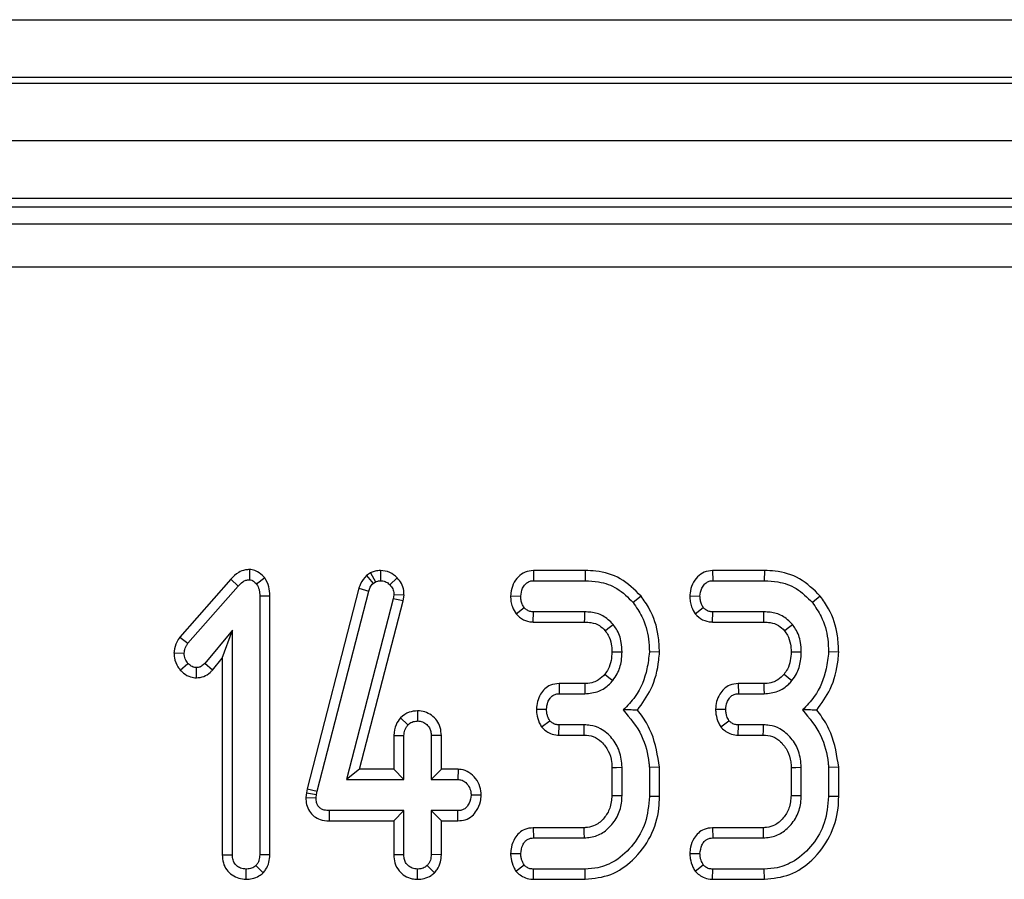
# Model space of a CAD drawing. Units: millimetres. Extents: x 8 to 453, y 1 to 291.
# Drawn here: x 110 to 113, y 149 to 152 of the extents above; entities that cross this region are included whole.
import ezdxf

# ---------------------------------------------------------------- set-up
doc = ezdxf.new("R2010")
doc.units = ezdxf.units.MM

msp = doc.modelspace()

# ---------------------------------------------------------------- linework, layer by layer
at = {"color": 7, "linetype": 'Continuous', "lineweight": 25}
for p, q in [((78.5061, 152.1897), (128.3061, 152.1897)), ((128.3061, 151.9897), (78.5061, 151.9897)), ((78.5061, 151.9697), (128.3061, 151.9697)), ((128.3061, 151.7697), (78.5061, 151.7697)), ((128.3061, 151.5697), (78.5061, 151.5697)), ((118.0568, 151.5397), (88.7553, 151.5397)), ((88.8133, 151.4817), (117.9988, 151.4817)), ((117.9988, 151.3322), (88.8133, 151.3322)), ((110.6872, 150.2834), (110.6868, 150.248)), ((111.1071, 150.2716), (111.0923, 150.2625)), ((111.0923, 150.2625), (111.1155, 150.2354)), ((111.1071, 150.2716), (111.1237, 150.2404)), ((111.1408, 150.28), (111.141, 150.2447)), ((111.6714, 150.2799), (111.6723, 150.2447)), ((111.8512, 150.2799), (111.6714, 150.2799)), ((111.8512, 150.2799), (111.8507, 150.2447)), ((112.293, 150.2799), (112.2939, 150.2447)), ((112.4729, 150.2799), (112.293, 150.2799)), ((112.4729, 150.2799), (112.4723, 150.2447)), ((110.6221, 150.2501), (110.4455, 150.0493)), ((110.6221, 150.2501), (110.648, 150.2261)), ((110.7397, 150.255), (110.7117, 150.2331)), ((111.1155, 150.2354), (111.1237, 150.2404)), ((111.1989, 150.255), (111.1735, 150.2305)), ((111.6723, 150.2447), (111.8507, 150.2447)), ((112.2939, 150.2447), (112.4723, 150.2447)), ((110.4734, 150.0276), (110.648, 150.2261)), ((111.0664, 150.2185), (110.8873, 149.523)), ((110.9216, 149.5147), (111.1003, 150.2086)), ((111.0664, 150.2185), (111.1003, 150.2086)), ((111.1875, 150.1961), (111.1856, 150.1813)), ((111.2228, 150.1946), (111.1875, 150.1961)), ((111.2203, 150.1746), (111.2228, 150.1946)), ((110.7576, 150.1915), (110.7223, 150.191)), ((110.7223, 150.191), (110.7223, 149.2945)), ((110.7576, 149.2938), (110.7576, 150.1915)), ((111.1856, 150.1813), (111.023, 149.5555)), ((111.0686, 149.5907), (111.2203, 150.1746)), ((111.2203, 150.1746), (111.1856, 150.1813)), ((111.5924, 150.1919), (111.6277, 150.1906)), ((112.0449, 150.1911), (112.0175, 150.1689)), ((112.214, 150.1919), (112.2493, 150.1906)), ((112.6665, 150.1911), (112.6391, 150.1689)), ((111.6112, 150.1302), (111.6391, 150.152)), ((111.6709, 150.1013), (111.6721, 150.1366)), ((111.8496, 150.1366), (111.6721, 150.1366)), ((112.2328, 150.1302), (112.2607, 150.152)), ((112.2925, 150.1013), (112.2937, 150.1366)), ((112.4712, 150.1366), (112.2937, 150.1366)), ((111.6709, 150.1013), (111.8493, 150.1013)), ((112.2925, 150.1013), (112.4709, 150.1013)), ((110.6277, 150.0728), (110.5314, 149.9579)), ((110.5924, 149.9758), (110.6277, 150.0728)), ((110.6277, 149.2945), (110.6277, 150.0728)), ((110.4455, 150.0493), (110.4734, 150.0276)), ((110.4249, 149.9947), (110.4603, 149.9934)), ((112.1089, 149.9967), (112.0737, 149.9978)), ((112.7306, 149.9967), (112.6953, 149.9978)), ((110.4469, 149.9347), (110.4734, 149.9581)), ((110.558, 149.9347), (110.5314, 149.9579)), ((110.558, 149.9347), (110.5924, 149.9758)), ((110.5924, 149.9758), (110.5924, 149.294)), ((110.5026, 149.9078), (110.5027, 149.9432)), ((111.7605, 149.888), (111.7614, 149.8528)), ((111.8495, 149.888), (111.7605, 149.888)), ((112.3822, 149.888), (112.383, 149.8528)), ((112.4711, 149.888), (112.3822, 149.888)), ((111.7614, 149.8528), (111.8498, 149.8528)), ((112.383, 149.8528), (112.4715, 149.8528)), ((111.2697, 149.7935), (111.2696, 149.7582)), ((111.6817, 149.7993), (111.717, 149.7987)), ((112.3033, 149.7993), (112.3386, 149.7987)), ((111.2106, 149.7695), (111.2365, 149.7451)), ((111.6995, 149.7381), (111.7282, 149.7592)), ((112.3211, 149.7381), (112.3498, 149.7592)), ((111.76, 149.7094), (111.7607, 149.7447)), ((111.8481, 149.7447), (111.7607, 149.7447)), ((112.3816, 149.7094), (112.3824, 149.7447)), ((112.4698, 149.7447), (112.3824, 149.7447)), ((111.187, 149.7083), (111.2223, 149.7075)), ((111.187, 149.7083), (111.187, 149.5907)), ((111.2223, 149.5555), (111.2223, 149.7075)), ((111.3522, 149.7081), (111.3169, 149.7075)), ((111.3169, 149.7075), (111.3169, 149.5555)), ((111.3522, 149.5907), (111.3522, 149.7081)), ((111.76, 149.7094), (111.8471, 149.7094)), ((112.3816, 149.7094), (112.4687, 149.7094)), ((111.0686, 149.5907), (111.023, 149.5555)), ((111.187, 149.5907), (111.0686, 149.5907)), ((111.187, 149.5907), (111.2223, 149.5555)), ((111.3522, 149.5907), (111.3169, 149.5555)), ((111.4102, 149.5907), (111.3522, 149.5907)), ((111.4102, 149.5907), (111.4092, 149.5555)), ((111.9438, 149.597), (111.9438, 149.5004)), ((111.9791, 149.4997), (111.9791, 149.5977)), ((112.1089, 149.5986), (112.0737, 149.5971)), ((112.0737, 149.5971), (112.0737, 149.4964)), ((112.1089, 149.4959), (112.1089, 149.5986)), ((112.5654, 149.597), (112.5654, 149.5004)), ((112.6007, 149.4997), (112.6007, 149.5977)), ((112.7305, 149.5986), (112.6953, 149.5971)), ((112.6953, 149.5971), (112.6953, 149.4964)), ((112.7305, 149.4959), (112.7305, 149.5986)), ((111.023, 149.5555), (111.2223, 149.5555)), ((111.3169, 149.5555), (111.4092, 149.5555)), ((110.8873, 149.523), (110.8842, 149.509)), ((110.8873, 149.523), (110.9216, 149.5147)), ((110.9191, 149.5033), (110.9216, 149.5147)), ((110.8842, 149.509), (110.8825, 149.4929)), ((110.8825, 149.4929), (110.9178, 149.4913)), ((110.8842, 149.509), (110.9191, 149.5033)), ((110.9178, 149.4913), (110.9191, 149.5033)), ((111.4908, 149.5005), (111.4554, 149.5014)), ((112.1089, 149.4959), (112.0737, 149.4964)), ((112.7305, 149.4959), (112.6953, 149.4964)), ((110.9639, 149.4121), (110.9643, 149.4474)), ((111.2223, 149.4474), (110.9643, 149.4474)), ((111.187, 149.4121), (111.2223, 149.4474)), ((111.2223, 149.2953), (111.2223, 149.4474)), ((111.4092, 149.4474), (111.3169, 149.4474)), ((111.3522, 149.4121), (111.3169, 149.4474)), ((111.3169, 149.4474), (111.3169, 149.2953)), ((111.4099, 149.4121), (111.4092, 149.4474)), ((110.9639, 149.4121), (111.187, 149.4121)), ((111.187, 149.4121), (111.187, 149.2948)), ((111.3522, 149.4121), (111.4099, 149.4121)), ((111.3522, 149.2947), (111.3522, 149.4121)), ((111.6709, 149.388), (111.6716, 149.3528)), ((111.8463, 149.388), (111.6709, 149.388)), ((112.2925, 149.388), (112.2933, 149.3528)), ((112.4679, 149.388), (112.2925, 149.388)), ((111.6716, 149.3528), (111.8473, 149.3528)), ((112.2933, 149.3528), (112.4689, 149.3528)), ((110.5924, 149.294), (110.6277, 149.2945)), ((110.7576, 149.2938), (110.7223, 149.2945)), ((111.187, 149.2948), (111.2223, 149.2953)), ((111.3522, 149.2947), (111.3169, 149.2953)), ((111.5923, 149.299), (111.6277, 149.2987)), ((112.214, 149.299), (112.2493, 149.2987)), ((110.6751, 149.2094), (110.675, 149.2447)), ((110.7338, 149.2316), (110.7088, 149.2567)), ((111.2696, 149.2094), (111.2696, 149.2447)), ((111.3284, 149.2318), (111.3034, 149.2569)), ((111.6105, 149.2379), (111.6391, 149.2592)), ((111.6716, 149.2094), (111.6723, 149.2447)), ((111.8507, 149.2447), (111.6723, 149.2447)), ((111.8513, 149.2094), (111.8507, 149.2447)), ((112.2321, 149.2379), (112.2607, 149.2592)), ((112.2932, 149.2094), (112.2939, 149.2447)), ((112.4723, 149.2447), (112.2939, 149.2447)), ((112.4729, 149.2094), (112.4723, 149.2447)), ((111.6716, 149.2094), (111.8513, 149.2094)), ((112.2932, 149.2094), (112.4729, 149.2094))]:
    msp.add_line(p, q, dxfattribs=at)
at = {"color": 7, "linetype": 'Continuous', "lineweight": 25, "flags": 128}
for points in [[(111.8493, 150.1013), (111.8494, 150.1137), (111.8496, 150.1366)], [(112.4709, 150.1013), (112.471, 150.1137), (112.4712, 150.1366)], [(111.9204, 150.0713), (111.9301, 150.079), (111.948, 150.0933)], [(112.5421, 150.0713), (112.5517, 150.079), (112.5696, 150.0933)], [(111.9438, 149.9978), (111.9632, 149.9977), (111.9791, 149.9976)], [(112.5654, 149.9978), (112.5848, 149.9977), (112.6007, 149.9976)], [(111.9193, 149.9204), (111.9335, 149.909), (111.9468, 149.8982)], [(112.5409, 149.9204), (112.5551, 149.909), (112.5684, 149.8982)], [(111.8495, 149.888), (111.8497, 149.8699), (111.8498, 149.8528)], [(112.4711, 149.888), (112.4713, 149.8699), (112.4715, 149.8528)], [(111.8471, 149.7094), (111.8476, 149.7255), (111.8481, 149.7447)], [(112.4687, 149.7094), (112.4692, 149.7255), (112.4698, 149.7447)], [(111.9438, 149.597), (111.9598, 149.5973), (111.9791, 149.5977)], [(112.5654, 149.597), (112.5815, 149.5973), (112.6007, 149.5977)], [(111.9438, 149.5004), (111.9601, 149.5001), (111.9791, 149.4997)], [(112.5654, 149.5004), (112.5817, 149.5001), (112.6007, 149.4997)], [(111.8463, 149.388), (111.8468, 149.3717), (111.8473, 149.3528)], [(112.4679, 149.388), (112.4684, 149.3717), (112.4689, 149.3528)]]:
    msp.add_lwpolyline(points, dxfattribs=at)
at = {"color": 7, "linetype": 'Continuous', "lineweight": 25}
for points, knots in [([(110.6872, 150.2834), (110.6823, 150.2831), (110.6692, 150.2823), (110.6452, 150.2728), (110.6307, 150.2586), (110.6221, 150.2501)], [0, 0, 0, 0, 0.1971878, 0.5231622, 1, 1, 1, 1]), ([(110.7397, 150.255), (110.7391, 150.2556), (110.7313, 150.2633), (110.7183, 150.2754), (110.6997, 150.2824), (110.6902, 150.2832), (110.6872, 150.2834)], [0, 0, 0, 0, 0.0453312, 0.5360917, 0.8522093, 1, 1, 1, 1]), ([(111.0923, 150.2625), (111.0847, 150.2535), (111.0735, 150.2401), (111.0681, 150.2238), (111.0664, 150.2185)], [0, 0, 0, 0, 0.680424, 1, 1, 1, 1]), ([(111.1408, 150.28), (111.1347, 150.2796), (111.1237, 150.2789), (111.1129, 150.2743), (111.1077, 150.2719), (111.1071, 150.2716)], [0, 0, 0, 0, 0.51805, 0.937451, 1, 1, 1, 1]), ([(111.1989, 150.255), (111.1909, 150.2621), (111.1743, 150.2767), (111.1522, 150.2788), (111.1408, 150.28)], [0, 0, 0, 0, 0.481217, 1, 1, 1, 1]), ([(111.6714, 150.2799), (111.6616, 150.2788), (111.6423, 150.2767), (111.6175, 150.2585), (111.6, 150.233), (111.5939, 150.209), (111.5927, 150.1952), (111.5924, 150.1919)], [0, 0, 0, 0, 0.224334, 0.439538, 0.68153, 0.923872, 1, 1, 1, 1]), ([(112.0449, 150.1911), (112.0223, 150.2135), (111.9784, 150.2568), (111.9052, 150.2779), (111.8635, 150.2795), (111.8512, 150.2799)], [0, 0, 0, 0, 0.428839, 0.831661, 1, 1, 1, 1]), ([(112.293, 150.2799), (112.2832, 150.2788), (112.2639, 150.2767), (112.2391, 150.2585), (112.2217, 150.233), (112.2155, 150.209), (112.2143, 150.1952), (112.214, 150.1919)], [0, 0, 0, 0, 0.224334, 0.439538, 0.68153, 0.923872, 1, 1, 1, 1]), ([(112.6665, 150.1911), (112.6439, 150.2135), (112.6, 150.2568), (112.5268, 150.2779), (112.4851, 150.2795), (112.4729, 150.2799)], [0, 0, 0, 0, 0.428839, 0.831661, 1, 1, 1, 1]), ([(110.648, 150.2261), (110.653, 150.2312), (110.6608, 150.239), (110.6743, 150.247), (110.6825, 150.2477), (110.6868, 150.248)], [0, 0, 0, 0, 0.467674, 0.720888, 1, 1, 1, 1]), ([(110.6868, 150.248), (110.6895, 150.2476), (110.6967, 150.2466), (110.7046, 150.24), (110.7098, 150.235), (110.7117, 150.2331)], [0, 0, 0, 0, 0.272358, 0.71935, 1, 1, 1, 1]), ([(110.7117, 150.2331), (110.715, 150.2268), (110.72, 150.2171), (110.722, 150.2025), (110.7222, 150.1949), (110.7223, 150.191)], [0, 0, 0, 0, 0.4772164, 0.7367751, 1, 1, 1, 1]), ([(110.7576, 150.1915), (110.7571, 150.2025), (110.7562, 150.2251), (110.7453, 150.2448), (110.7397, 150.255)], [0, 0, 0, 0, 0.488023, 1, 1, 1, 1]), ([(111.1003, 150.2086), (111.1019, 150.2134), (111.1043, 150.2208), (111.1103, 150.2293), (111.1137, 150.2333), (111.1155, 150.2354)], [0, 0, 0, 0, 0.486968, 0.741758, 1, 1, 1, 1]), ([(111.1237, 150.2404), (111.1264, 150.2417), (111.1304, 150.2435), (111.1364, 150.2444), (111.1395, 150.2446), (111.141, 150.2447)], [0, 0, 0, 0, 0.4878539, 0.7423275, 1, 1, 1, 1]), ([(111.141, 150.2447), (111.1466, 150.2442), (111.158, 150.2433), (111.1682, 150.2358), (111.1729, 150.2312), (111.1735, 150.2305)], [0, 0, 0, 0, 0.458645, 0.923429, 1, 1, 1, 1]), ([(111.1735, 150.2305), (111.1774, 150.226), (111.1852, 150.217), (111.1871, 150.2039), (111.1874, 150.197), (111.1875, 150.1961)], [0, 0, 0, 0, 0.460009, 0.926153, 1, 1, 1, 1]), ([(111.2228, 150.1946), (111.2226, 150.2), (111.222, 150.2138), (111.2154, 150.2357), (111.2044, 150.2486), (111.1989, 150.255)], [0, 0, 0, 0, 0.240128, 0.622241, 1, 1, 1, 1]), ([(111.6277, 150.1906), (111.629, 150.2002), (111.6311, 150.2156), (111.6424, 150.232), (111.6536, 150.2412), (111.664, 150.2443), (111.6703, 150.2446), (111.6723, 150.2447)], [0, 0, 0, 0, 0.369724, 0.590977, 0.756688, 0.923245, 1, 1, 1, 1]), ([(111.8507, 150.2447), (111.8664, 150.2439), (111.9047, 150.2421), (111.9662, 150.2206), (111.9999, 150.1866), (112.0175, 150.1689)], [0, 0, 0, 0, 0.2496293, 0.6074121, 1, 1, 1, 1]), ([(112.2493, 150.1906), (112.2506, 150.2002), (112.2527, 150.2156), (112.264, 150.232), (112.2753, 150.2412), (112.2856, 150.2443), (112.2919, 150.2446), (112.2939, 150.2447)], [0, 0, 0, 0, 0.369724, 0.590977, 0.756688, 0.923245, 1, 1, 1, 1]), ([(112.4723, 150.2447), (112.488, 150.2439), (112.5263, 150.2421), (112.5878, 150.2206), (112.6215, 150.1866), (112.6391, 150.1689)], [0, 0, 0, 0, 0.249629, 0.607412, 1, 1, 1, 1]), ([(111.5924, 150.1919), (111.5926, 150.1854), (111.5931, 150.1723), (111.5987, 150.151), (111.6066, 150.1378), (111.6112, 150.1302)], [0, 0, 0, 0, 0.30018, 0.595483, 1, 1, 1, 1]), ([(111.6391, 150.152), (111.6367, 150.1558), (111.632, 150.1635), (111.6283, 150.1769), (111.6279, 150.186), (111.6277, 150.1906)], [0, 0, 0, 0, 0.331115, 0.659578, 1, 1, 1, 1]), ([(112.0175, 150.1689), (112.0283, 150.1531), (112.0546, 150.1149), (112.0714, 150.0545), (112.0731, 150.0126), (112.0737, 149.9978)], [0, 0, 0, 0, 0.311854, 0.758095, 1, 1, 1, 1]), ([(112.1089, 149.9967), (112.1081, 150.0158), (112.1058, 150.0678), (112.084, 150.1358), (112.0549, 150.1769), (112.0449, 150.1911)], [0, 0, 0, 0, 0.275868, 0.749385, 1, 1, 1, 1]), ([(112.214, 150.1919), (112.2143, 150.1854), (112.2147, 150.1723), (112.2203, 150.151), (112.2282, 150.1378), (112.2328, 150.1302)], [0, 0, 0, 0, 0.3001802, 0.5954828, 1, 1, 1, 1]), ([(112.2607, 150.152), (112.2584, 150.1558), (112.2537, 150.1635), (112.25, 150.1769), (112.2495, 150.186), (112.2493, 150.1906)], [0, 0, 0, 0, 0.331115, 0.659578, 1, 1, 1, 1]), ([(112.6391, 150.1689), (112.6499, 150.1531), (112.6762, 150.1149), (112.693, 150.0545), (112.6947, 150.0126), (112.6953, 149.9978)], [0, 0, 0, 0, 0.311854, 0.758095, 1, 1, 1, 1]), ([(112.7306, 149.9967), (112.7297, 150.0158), (112.7275, 150.0678), (112.7056, 150.1358), (112.6766, 150.1769), (112.6665, 150.1911)], [0, 0, 0, 0, 0.275868, 0.749385, 1, 1, 1, 1]), ([(111.6112, 150.1302), (111.6192, 150.1223), (111.6347, 150.1069), (111.6579, 150.1021), (111.6695, 150.1014), (111.6709, 150.1013)], [0, 0, 0, 0, 0.487216, 0.941934, 1, 1, 1, 1]), ([(111.6721, 150.1366), (111.6678, 150.1369), (111.6594, 150.1375), (111.6476, 150.1429), (111.6419, 150.149), (111.6391, 150.152)], [0, 0, 0, 0, 0.336139, 0.676489, 1, 1, 1, 1]), ([(111.948, 150.0933), (111.9368, 150.1043), (111.9153, 150.1254), (111.8782, 150.1355), (111.8568, 150.1363), (111.8496, 150.1366)], [0, 0, 0, 0, 0.418192, 0.805595, 1, 1, 1, 1]), ([(112.2328, 150.1302), (112.2408, 150.1223), (112.2563, 150.1069), (112.2796, 150.1021), (112.2912, 150.1014), (112.2925, 150.1013)], [0, 0, 0, 0, 0.487216, 0.941934, 1, 1, 1, 1]), ([(112.2937, 150.1366), (112.2895, 150.1369), (112.281, 150.1375), (112.2692, 150.1429), (112.2635, 150.149), (112.2607, 150.152)], [0, 0, 0, 0, 0.3361391, 0.6764891, 1, 1, 1, 1]), ([(112.5696, 150.0933), (112.5584, 150.1043), (112.5369, 150.1254), (112.4999, 150.1355), (112.4784, 150.1363), (112.4712, 150.1366)], [0, 0, 0, 0, 0.418192, 0.805595, 1, 1, 1, 1]), ([(111.8493, 150.1013), (111.8565, 150.101), (111.8742, 150.1002), (111.9005, 150.0916), (111.9142, 150.0777), (111.9204, 150.0713)], [0, 0, 0, 0, 0.273606, 0.666433, 1, 1, 1, 1]), ([(111.9791, 149.9976), (111.9786, 150.0086), (111.9775, 150.0361), (111.9655, 150.0692), (111.9519, 150.0879), (111.948, 150.0933)], [0, 0, 0, 0, 0.322932, 0.804349, 1, 1, 1, 1]), ([(112.4709, 150.1013), (112.4782, 150.101), (112.4958, 150.1002), (112.5221, 150.0916), (112.5358, 150.0777), (112.5421, 150.0713)], [0, 0, 0, 0, 0.273606, 0.666433, 1, 1, 1, 1]), ([(112.6007, 149.9976), (112.6002, 150.0086), (112.5991, 150.0361), (112.5871, 150.0692), (112.5736, 150.0879), (112.5696, 150.0933)], [0, 0, 0, 0, 0.322932, 0.804349, 1, 1, 1, 1]), ([(111.9204, 150.0713), (111.9241, 150.0661), (111.9341, 150.0523), (111.9426, 150.0268), (111.9434, 150.0069), (111.9438, 149.9978)], [0, 0, 0, 0, 0.240355, 0.652286, 1, 1, 1, 1]), ([(112.5421, 150.0713), (112.5457, 150.0661), (112.5558, 150.0523), (112.5642, 150.0268), (112.565, 150.0069), (112.5654, 149.9978)], [0, 0, 0, 0, 0.2403553, 0.652286, 1, 1, 1, 1]), ([(110.4455, 150.0493), (110.4415, 150.0436), (110.4312, 150.0287), (110.4266, 150.0091), (110.4251, 149.9965), (110.4249, 149.9947)], [0, 0, 0, 0, 0.352605, 0.91263, 1, 1, 1, 1]), ([(110.4603, 149.9934), (110.461, 149.9994), (110.4621, 150.0085), (110.4679, 150.0196), (110.4715, 150.0249), (110.4734, 150.0276)], [0, 0, 0, 0, 0.479942, 0.737394, 1, 1, 1, 1]), ([(110.4249, 149.9947), (110.4252, 149.989), (110.426, 149.9719), (110.4343, 149.951), (110.444, 149.9384), (110.4469, 149.9347)], [0, 0, 0, 0, 0.2669885, 0.7867756, 1, 1, 1, 1]), ([(110.4734, 149.9581), (110.4699, 149.9631), (110.4645, 149.9708), (110.4608, 149.9832), (110.4604, 149.99), (110.4603, 149.9934)], [0, 0, 0, 0, 0.471956, 0.731079, 1, 1, 1, 1]), ([(111.9438, 149.9978), (111.9433, 149.9878), (111.9422, 149.9673), (111.9337, 149.9405), (111.9234, 149.9261), (111.9193, 149.9204)], [0, 0, 0, 0, 0.363005, 0.745483, 1, 1, 1, 1]), ([(111.9468, 149.8982), (111.9523, 149.906), (111.9668, 149.9264), (111.9773, 149.9613), (111.9786, 149.9872), (111.9791, 149.9976)], [0, 0, 0, 0, 0.268995, 0.704879, 1, 1, 1, 1]), ([(112.0737, 149.9978), (112.0715, 149.9781), (112.0655, 149.9238), (112.0364, 149.8512), (111.9975, 149.8113), (111.9831, 149.7964)], [0, 0, 0, 0, 0.263893, 0.725659, 1, 1, 1, 1]), ([(112.0324, 149.7962), (112.0494, 149.8194), (112.0872, 149.8711), (112.1046, 149.9438), (112.1082, 149.9876), (112.1089, 149.9967)], [0, 0, 0, 0, 0.394046, 0.87452, 1, 1, 1, 1]), ([(112.5654, 149.9978), (112.5649, 149.9878), (112.5639, 149.9673), (112.5553, 149.9405), (112.545, 149.9261), (112.5409, 149.9204)], [0, 0, 0, 0, 0.363005, 0.745483, 1, 1, 1, 1]), ([(112.5684, 149.8982), (112.5739, 149.906), (112.5884, 149.9264), (112.5989, 149.9613), (112.6002, 149.9872), (112.6007, 149.9976)], [0, 0, 0, 0, 0.268995, 0.704879, 1, 1, 1, 1]), ([(112.6953, 149.9978), (112.6931, 149.9781), (112.6872, 149.9238), (112.658, 149.8512), (112.6192, 149.8113), (112.6047, 149.7964)], [0, 0, 0, 0, 0.263893, 0.725659, 1, 1, 1, 1]), ([(112.654, 149.7962), (112.671, 149.8194), (112.7089, 149.8711), (112.7262, 149.9438), (112.7298, 149.9876), (112.7306, 149.9967)], [0, 0, 0, 0, 0.394046, 0.87452, 1, 1, 1, 1]), ([(110.5027, 149.9432), (110.4989, 149.9436), (110.4897, 149.9447), (110.4801, 149.9515), (110.4748, 149.9567), (110.4734, 149.9581)], [0, 0, 0, 0, 0.33367, 0.821485, 1, 1, 1, 1]), ([(110.5314, 149.9579), (110.5278, 149.9543), (110.5216, 149.9479), (110.511, 149.9436), (110.5049, 149.9433), (110.5027, 149.9432)], [0, 0, 0, 0, 0.457937, 0.799056, 1, 1, 1, 1]), ([(110.4469, 149.9347), (110.4505, 149.9312), (110.4608, 149.9211), (110.4798, 149.91), (110.4959, 149.9085), (110.5026, 149.9078)], [0, 0, 0, 0, 0.238941, 0.683375, 1, 1, 1, 1]), ([(110.5026, 149.9078), (110.5115, 149.9088), (110.5289, 149.9108), (110.5471, 149.923), (110.5555, 149.932), (110.558, 149.9347)], [0, 0, 0, 0, 0.416105, 0.82452, 1, 1, 1, 1]), ([(111.9193, 149.9204), (111.9124, 149.9133), (111.9011, 149.9017), (111.8781, 149.8908), (111.8613, 149.8883), (111.8509, 149.8881), (111.8495, 149.888)], [0, 0, 0, 0, 0.369493, 0.607453, 0.946525, 1, 1, 1, 1]), ([(112.5409, 149.9204), (112.5341, 149.9133), (112.5227, 149.9017), (112.4997, 149.8908), (112.4829, 149.8883), (112.4725, 149.8881), (112.4711, 149.888)], [0, 0, 0, 0, 0.369493, 0.607453, 0.946525, 1, 1, 1, 1]), ([(111.7605, 149.888), (111.7504, 149.8869), (111.7323, 149.885), (111.71, 149.8702), (111.6947, 149.8503), (111.6842, 149.8261), (111.6825, 149.8081), (111.6817, 149.7993)], [0, 0, 0, 0, 0.229666, 0.409639, 0.589284, 0.798906, 1, 1, 1, 1]), ([(111.8498, 149.8528), (111.8664, 149.8544), (111.8979, 149.8574), (111.9294, 149.8791), (111.9431, 149.8941), (111.9468, 149.8982)], [0, 0, 0, 0, 0.445483, 0.851328, 1, 1, 1, 1]), ([(112.3822, 149.888), (112.372, 149.8869), (112.3539, 149.885), (112.3317, 149.8702), (112.3163, 149.8503), (112.3058, 149.8261), (112.3041, 149.8081), (112.3033, 149.7993)], [0, 0, 0, 0, 0.229666, 0.409639, 0.589284, 0.798906, 1, 1, 1, 1]), ([(112.4715, 149.8528), (112.488, 149.8544), (112.5195, 149.8574), (112.551, 149.8791), (112.5647, 149.8941), (112.5684, 149.8982)], [0, 0, 0, 0, 0.445483, 0.851328, 1, 1, 1, 1]), ([(111.717, 149.7987), (111.718, 149.807), (111.7195, 149.8208), (111.7284, 149.8367), (111.7379, 149.8468), (111.7494, 149.8521), (111.7575, 149.8526), (111.7614, 149.8528)], [0, 0, 0, 0, 0.319387, 0.528247, 0.688771, 0.849822, 1, 1, 1, 1]), ([(112.3386, 149.7987), (112.3396, 149.807), (112.3412, 149.8208), (112.35, 149.8367), (112.3595, 149.8468), (112.371, 149.8521), (112.3791, 149.8526), (112.383, 149.8528)], [0, 0, 0, 0, 0.319387, 0.528247, 0.688771, 0.849822, 1, 1, 1, 1]), ([(111.2697, 149.7935), (111.2597, 149.7926), (111.2377, 149.7908), (111.2202, 149.777), (111.2106, 149.7695)], [0, 0, 0, 0, 0.452556, 1, 1, 1, 1]), ([(111.3522, 149.7081), (111.3515, 149.7175), (111.3503, 149.7358), (111.338, 149.7606), (111.3189, 149.7788), (111.2955, 149.7912), (111.2783, 149.7927), (111.2697, 149.7935)], [0, 0, 0, 0, 0.212966, 0.411989, 0.611208, 0.806668, 1, 1, 1, 1]), ([(111.6817, 149.7993), (111.682, 149.7936), (111.6828, 149.7776), (111.6893, 149.7567), (111.6969, 149.7428), (111.6995, 149.7381)], [0, 0, 0, 0, 0.262247, 0.74969, 1, 1, 1, 1]), ([(111.7282, 149.7592), (111.7255, 149.7643), (111.7208, 149.7728), (111.7177, 149.7865), (111.7173, 149.7946), (111.717, 149.7987)], [0, 0, 0, 0, 0.412003, 0.701864, 1, 1, 1, 1]), ([(111.9831, 149.7964), (112.0068, 149.768), (112.0518, 149.7143), (112.0701, 149.6397), (112.0732, 149.6021), (112.0737, 149.5971)], [0, 0, 0, 0, 0.491898, 0.932002, 1, 1, 1, 1]), ([(112.0324, 149.7962), (112.0252, 149.7962), (112.0094, 149.7964), (111.9924, 149.7964), (111.9831, 149.7964)], [0, 0, 0, 0, 0.450118, 1, 1, 1, 1]), ([(112.1089, 149.5986), (112.1026, 149.6386), (112.0928, 149.6998), (112.0579, 149.7633), (112.0386, 149.7881), (112.0324, 149.7962)], [0, 0, 0, 0, 0.56089, 0.857238, 1, 1, 1, 1]), ([(112.3033, 149.7993), (112.3036, 149.7936), (112.3044, 149.7776), (112.3109, 149.7567), (112.3185, 149.7428), (112.3211, 149.7381)], [0, 0, 0, 0, 0.262247, 0.74969, 1, 1, 1, 1]), ([(112.3498, 149.7592), (112.3471, 149.7643), (112.3424, 149.7728), (112.3393, 149.7865), (112.3389, 149.7946), (112.3386, 149.7987)], [0, 0, 0, 0, 0.412003, 0.701864, 1, 1, 1, 1]), ([(112.6047, 149.7964), (112.6284, 149.768), (112.6734, 149.7143), (112.6917, 149.6397), (112.6949, 149.6021), (112.6953, 149.5971)], [0, 0, 0, 0, 0.491898, 0.932002, 1, 1, 1, 1]), ([(112.654, 149.7962), (112.6469, 149.7962), (112.6311, 149.7964), (112.614, 149.7964), (112.6047, 149.7964)], [0, 0, 0, 0, 0.450118, 1, 1, 1, 1]), ([(112.7305, 149.5986), (112.7242, 149.6386), (112.7145, 149.6998), (112.6795, 149.7633), (112.6603, 149.7881), (112.654, 149.7962)], [0, 0, 0, 0, 0.56089, 0.857238, 1, 1, 1, 1]), ([(111.2106, 149.7695), (111.2048, 149.7616), (111.1914, 149.7435), (111.1886, 149.721), (111.187, 149.7083)], [0, 0, 0, 0, 0.436651, 1, 1, 1, 1]), ([(111.2365, 149.7451), (111.241, 149.7487), (111.2501, 149.7559), (111.2625, 149.7578), (111.2689, 149.7581), (111.2696, 149.7582)], [0, 0, 0, 0, 0.46852, 0.944034, 1, 1, 1, 1]), ([(111.2696, 149.7582), (111.2755, 149.7576), (111.2875, 149.7563), (111.3019, 149.7471), (111.3116, 149.7351), (111.3164, 149.7216), (111.3167, 149.7122), (111.3169, 149.7075)], [0, 0, 0, 0, 0.228382, 0.458396, 0.638174, 0.817541, 1, 1, 1, 1]), ([(111.7607, 149.7447), (111.7564, 149.7449), (111.7477, 149.7454), (111.7364, 149.751), (111.7308, 149.7567), (111.7282, 149.7592)], [0, 0, 0, 0, 0.3505017, 0.7052971, 1, 1, 1, 1]), ([(112.3824, 149.7447), (112.378, 149.7449), (112.3694, 149.7454), (112.358, 149.751), (112.3524, 149.7567), (112.3498, 149.7592)], [0, 0, 0, 0, 0.350502, 0.705297, 1, 1, 1, 1]), ([(111.2223, 149.7075), (111.2229, 149.714), (111.2239, 149.724), (111.23, 149.7363), (111.2343, 149.7422), (111.2365, 149.7451)], [0, 0, 0, 0, 0.471171, 0.732099, 1, 1, 1, 1]), ([(111.6995, 149.7381), (111.704, 149.7335), (111.7132, 149.724), (111.7319, 149.7132), (111.7484, 149.7098), (111.7583, 149.7095), (111.76, 149.7094)], [0, 0, 0, 0, 0.278972, 0.571647, 0.925801, 1, 1, 1, 1]), ([(111.9791, 149.5977), (111.9773, 149.6168), (111.9741, 149.6531), (111.9459, 149.6998), (111.9101, 149.7316), (111.8745, 149.7433), (111.855, 149.7443), (111.8481, 149.7447)], [0, 0, 0, 0, 0.260901, 0.496089, 0.731638, 0.905769, 1, 1, 1, 1]), ([(112.3211, 149.7381), (112.3256, 149.7335), (112.3348, 149.724), (112.3535, 149.7132), (112.3701, 149.7098), (112.3799, 149.7095), (112.3816, 149.7094)], [0, 0, 0, 0, 0.278972, 0.571647, 0.925801, 1, 1, 1, 1]), ([(112.6007, 149.5977), (112.599, 149.6168), (112.5957, 149.6531), (112.5675, 149.6998), (112.5317, 149.7316), (112.4961, 149.7433), (112.4766, 149.7443), (112.4698, 149.7447)], [0, 0, 0, 0, 0.260901, 0.496089, 0.731638, 0.905769, 1, 1, 1, 1]), ([(111.8471, 149.7094), (111.8581, 149.7086), (111.8805, 149.7069), (111.9103, 149.6855), (111.933, 149.6552), (111.9429, 149.6231), (111.9436, 149.6036), (111.9438, 149.597)], [0, 0, 0, 0, 0.1967555, 0.4032239, 0.6436687, 0.8795801, 1, 1, 1, 1]), ([(112.4687, 149.7094), (112.4797, 149.7086), (112.5021, 149.7069), (112.5319, 149.6855), (112.5546, 149.6552), (112.5645, 149.6231), (112.5652, 149.6036), (112.5654, 149.597)], [0, 0, 0, 0, 0.196756, 0.403224, 0.643669, 0.87958, 1, 1, 1, 1]), ([(111.4908, 149.5005), (111.4899, 149.5106), (111.4882, 149.5314), (111.4725, 149.5596), (111.4498, 149.5812), (111.4268, 149.5898), (111.4137, 149.5905), (111.4102, 149.5907)], [0, 0, 0, 0, 0.226241, 0.46577, 0.70537, 0.921019, 1, 1, 1, 1]), ([(111.4092, 149.5555), (111.4142, 149.5549), (111.4244, 149.5538), (111.4389, 149.5438), (111.4503, 149.5283), (111.4549, 149.5126), (111.4553, 149.5036), (111.4554, 149.5014)], [0, 0, 0, 0, 0.1921842, 0.3856092, 0.6560021, 0.9165688, 1, 1, 1, 1]), ([(110.8825, 149.4929), (110.8829, 149.4847), (110.8836, 149.4682), (110.8933, 149.4448), (110.9101, 149.4267), (110.9339, 149.4147), (110.9525, 149.4123), (110.9634, 149.4121), (110.9639, 149.4121)], [0, 0, 0, 0, 0.188392, 0.379898, 0.572663, 0.748573, 0.987262, 1, 1, 1, 1]), ([(110.9643, 149.4474), (110.9581, 149.4477), (110.9475, 149.4482), (110.9342, 149.4538), (110.9254, 149.4619), (110.9197, 149.4733), (110.9179, 149.4835), (110.9178, 149.49), (110.9178, 149.4913)], [0, 0, 0, 0, 0.252094, 0.431298, 0.582103, 0.733073, 0.946231, 1, 1, 1, 1]), ([(111.4554, 149.5014), (111.4539, 149.4916), (111.4516, 149.4766), (111.4413, 149.4602), (111.431, 149.4519), (111.4202, 149.4478), (111.4127, 149.4475), (111.4092, 149.4474)], [0, 0, 0, 0, 0.372924, 0.568165, 0.717865, 0.866503, 1, 1, 1, 1]), ([(111.4099, 149.4121), (111.4183, 149.4128), (111.4359, 149.4143), (111.4592, 149.4272), (111.4773, 149.4497), (111.4883, 149.4748), (111.4901, 149.4933), (111.4908, 149.5005)], [0, 0, 0, 0, 0.190019, 0.39543, 0.581758, 0.836033, 1, 1, 1, 1]), ([(111.9438, 149.5004), (111.9425, 149.485), (111.9402, 149.4566), (111.9179, 149.4207), (111.8906, 149.3965), (111.8642, 149.3889), (111.8505, 149.3883), (111.8463, 149.388)], [0, 0, 0, 0, 0.276548, 0.512898, 0.749409, 0.923315, 1, 1, 1, 1]), ([(111.8473, 149.3528), (111.8625, 149.3542), (111.8931, 149.3572), (111.9334, 149.3851), (111.9639, 149.4242), (111.9778, 149.4656), (111.9787, 149.4911), (111.9791, 149.4997)], [0, 0, 0, 0, 0.206714, 0.415799, 0.650433, 0.881311, 1, 1, 1, 1]), ([(112.0737, 149.4964), (112.071, 149.4655), (112.0658, 149.4061), (112.0214, 149.3282), (111.9634, 149.274), (111.9023, 149.2477), (111.8657, 149.2456), (111.8507, 149.2447)], [0, 0, 0, 0, 0.247647, 0.476529, 0.705271, 0.878769, 1, 1, 1, 1]), ([(111.8513, 149.2094), (111.8816, 149.2127), (111.9424, 149.2192), (112.0222, 149.2756), (112.0825, 149.3552), (112.1069, 149.4354), (112.1085, 149.4827), (112.1089, 149.4959)], [0, 0, 0, 0, 0.21144, 0.424926, 0.666063, 0.906906, 1, 1, 1, 1]), ([(112.5654, 149.5004), (112.5641, 149.485), (112.5618, 149.4566), (112.5395, 149.4207), (112.5123, 149.3965), (112.4858, 149.3889), (112.4721, 149.3883), (112.4679, 149.388)], [0, 0, 0, 0, 0.276548, 0.512898, 0.749409, 0.923315, 1, 1, 1, 1]), ([(112.4689, 149.3528), (112.4841, 149.3542), (112.5147, 149.3572), (112.555, 149.3851), (112.5856, 149.4242), (112.5994, 149.4656), (112.6004, 149.4911), (112.6007, 149.4997)], [0, 0, 0, 0, 0.2067139, 0.4157992, 0.6504334, 0.8813111, 1, 1, 1, 1]), ([(112.6953, 149.4964), (112.6926, 149.4655), (112.6874, 149.4061), (112.643, 149.3282), (112.5851, 149.274), (112.5239, 149.2477), (112.4874, 149.2456), (112.4723, 149.2447)], [0, 0, 0, 0, 0.247647, 0.476529, 0.705271, 0.878769, 1, 1, 1, 1]), ([(112.4729, 149.2094), (112.5032, 149.2127), (112.564, 149.2192), (112.6438, 149.2756), (112.7041, 149.3552), (112.7286, 149.4354), (112.7301, 149.4827), (112.7305, 149.4959)], [0, 0, 0, 0, 0.21144, 0.424926, 0.666063, 0.906906, 1, 1, 1, 1]), ([(111.6709, 149.388), (111.6609, 149.387), (111.6431, 149.3851), (111.621, 149.3707), (111.6046, 149.3493), (111.5945, 149.3245), (111.5929, 149.3062), (111.5923, 149.299)], [0, 0, 0, 0, 0.2253304, 0.4034105, 0.5815189, 0.8357329, 1, 1, 1, 1]), ([(112.2925, 149.388), (112.2825, 149.387), (112.2647, 149.3851), (112.2426, 149.3707), (112.2263, 149.3493), (112.2161, 149.3245), (112.2146, 149.3062), (112.214, 149.299)], [0, 0, 0, 0, 0.22533, 0.40341, 0.581519, 0.835733, 1, 1, 1, 1]), ([(111.6277, 149.2987), (111.6291, 149.3085), (111.6312, 149.3234), (111.6411, 149.3398), (111.6509, 149.3482), (111.6613, 149.3523), (111.6684, 149.3526), (111.6716, 149.3528)], [0, 0, 0, 0, 0.3793912, 0.576438, 0.7256122, 0.874216, 1, 1, 1, 1]), ([(112.2493, 149.2987), (112.2507, 149.3085), (112.2528, 149.3234), (112.2627, 149.3398), (112.2725, 149.3482), (112.2829, 149.3523), (112.29, 149.3526), (112.2933, 149.3528)], [0, 0, 0, 0, 0.3793912, 0.576438, 0.7256122, 0.874216, 1, 1, 1, 1]), ([(110.5924, 149.294), (110.5931, 149.2846), (110.5944, 149.2664), (110.6065, 149.2417), (110.6256, 149.2233), (110.6494, 149.2116), (110.6666, 149.2101), (110.6751, 149.2094)], [0, 0, 0, 0, 0.212706, 0.410739, 0.609295, 0.8071, 1, 1, 1, 1]), ([(110.675, 149.2447), (110.6685, 149.2454), (110.6568, 149.2467), (110.642, 149.2557), (110.6319, 149.2685), (110.6281, 149.2824), (110.6278, 149.2913), (110.6277, 149.2945)], [0, 0, 0, 0, 0.250587, 0.452913, 0.656301, 0.873858, 1, 1, 1, 1]), ([(110.7223, 149.2945), (110.7219, 149.2881), (110.7212, 149.2781), (110.7158, 149.2653), (110.7111, 149.2596), (110.7088, 149.2567)], [0, 0, 0, 0, 0.4689254, 0.7278173, 1, 1, 1, 1]), ([(110.7338, 149.2316), (110.7369, 149.2354), (110.7461, 149.2463), (110.7557, 149.2676), (110.757, 149.2854), (110.7576, 149.2938)], [0, 0, 0, 0, 0.2160542, 0.6276829, 1, 1, 1, 1]), ([(111.187, 149.2948), (111.1877, 149.2853), (111.1891, 149.2652), (111.2031, 149.2387), (111.2251, 149.2204), (111.2479, 149.2108), (111.2631, 149.2098), (111.2696, 149.2094)], [0, 0, 0, 0, 0.21528, 0.452143, 0.654246, 0.854794, 1, 1, 1, 1]), ([(111.2696, 149.2447), (111.2635, 149.2453), (111.2511, 149.2466), (111.2356, 149.2565), (111.2262, 149.2701), (111.2227, 149.2835), (111.2224, 149.2917), (111.2223, 149.2953)], [0, 0, 0, 0, 0.235623, 0.473465, 0.683678, 0.860855, 1, 1, 1, 1]), ([(111.3169, 149.2953), (111.3164, 149.2888), (111.3157, 149.2787), (111.3105, 149.2656), (111.3058, 149.2599), (111.3034, 149.2569)], [0, 0, 0, 0, 0.469497, 0.727813, 1, 1, 1, 1]), ([(111.3284, 149.2318), (111.3316, 149.2356), (111.3409, 149.2467), (111.3504, 149.2683), (111.3516, 149.2862), (111.3522, 149.2947)], [0, 0, 0, 0, 0.217427, 0.629839, 1, 1, 1, 1]), ([(111.5923, 149.299), (111.5927, 149.2932), (111.5937, 149.2769), (111.6005, 149.2561), (111.6081, 149.2424), (111.6105, 149.2379)], [0, 0, 0, 0, 0.269557, 0.763691, 1, 1, 1, 1]), ([(111.6391, 149.2592), (111.6363, 149.2644), (111.6316, 149.2731), (111.6286, 149.2867), (111.628, 149.2947), (111.6277, 149.2987)], [0, 0, 0, 0, 0.423422, 0.70817, 1, 1, 1, 1]), ([(112.214, 149.299), (112.2143, 149.2932), (112.2154, 149.2769), (112.2221, 149.2561), (112.2297, 149.2424), (112.2321, 149.2379)], [0, 0, 0, 0, 0.269557, 0.763691, 1, 1, 1, 1]), ([(112.2607, 149.2592), (112.2579, 149.2644), (112.2532, 149.2731), (112.2502, 149.2867), (112.2496, 149.2947), (112.2493, 149.2987)], [0, 0, 0, 0, 0.4234222, 0.7081704, 1, 1, 1, 1]), ([(110.7088, 149.2567), (110.7042, 149.2532), (110.6949, 149.2462), (110.6823, 149.2451), (110.6758, 149.2447), (110.675, 149.2447)], [0, 0, 0, 0, 0.46517, 0.93332, 1, 1, 1, 1]), ([(111.3034, 149.2569), (111.2987, 149.2535), (111.2894, 149.2465), (111.2769, 149.245), (111.2704, 149.2447), (111.2696, 149.2447)], [0, 0, 0, 0, 0.466432, 0.935513, 1, 1, 1, 1]), ([(111.6105, 149.2379), (111.6153, 149.2331), (111.625, 149.2234), (111.6448, 149.2125), (111.6613, 149.2097), (111.6706, 149.2094), (111.6716, 149.2094)], [0, 0, 0, 0, 0.290611, 0.595612, 0.959678, 1, 1, 1, 1]), ([(111.6723, 149.2447), (111.668, 149.2449), (111.6594, 149.2454), (111.6478, 149.2508), (111.6419, 149.2565), (111.6391, 149.2592)], [0, 0, 0, 0, 0.342112, 0.687787, 1, 1, 1, 1]), ([(112.2321, 149.2379), (112.2369, 149.2331), (112.2467, 149.2234), (112.2665, 149.2125), (112.2829, 149.2097), (112.2923, 149.2094), (112.2932, 149.2094)], [0, 0, 0, 0, 0.290611, 0.595612, 0.959678, 1, 1, 1, 1]), ([(112.2939, 149.2447), (112.2896, 149.2449), (112.281, 149.2454), (112.2694, 149.2508), (112.2635, 149.2565), (112.2607, 149.2592)], [0, 0, 0, 0, 0.342112, 0.687787, 1, 1, 1, 1]), ([(110.6751, 149.2094), (110.6822, 149.2098), (110.6976, 149.2108), (110.7181, 149.2187), (110.7292, 149.2278), (110.7338, 149.2316)], [0, 0, 0, 0, 0.328487, 0.723166, 1, 1, 1, 1]), ([(111.2696, 149.2094), (111.2771, 149.2099), (111.2937, 149.211), (111.314, 149.2198), (111.3246, 149.2287), (111.3284, 149.2318)], [0, 0, 0, 0, 0.353256, 0.771804, 1, 1, 1, 1])]:
    msp.add_open_spline(points, degree=3, knots=knots, dxfattribs=at)

doc.saveas('drawing.dxf')
